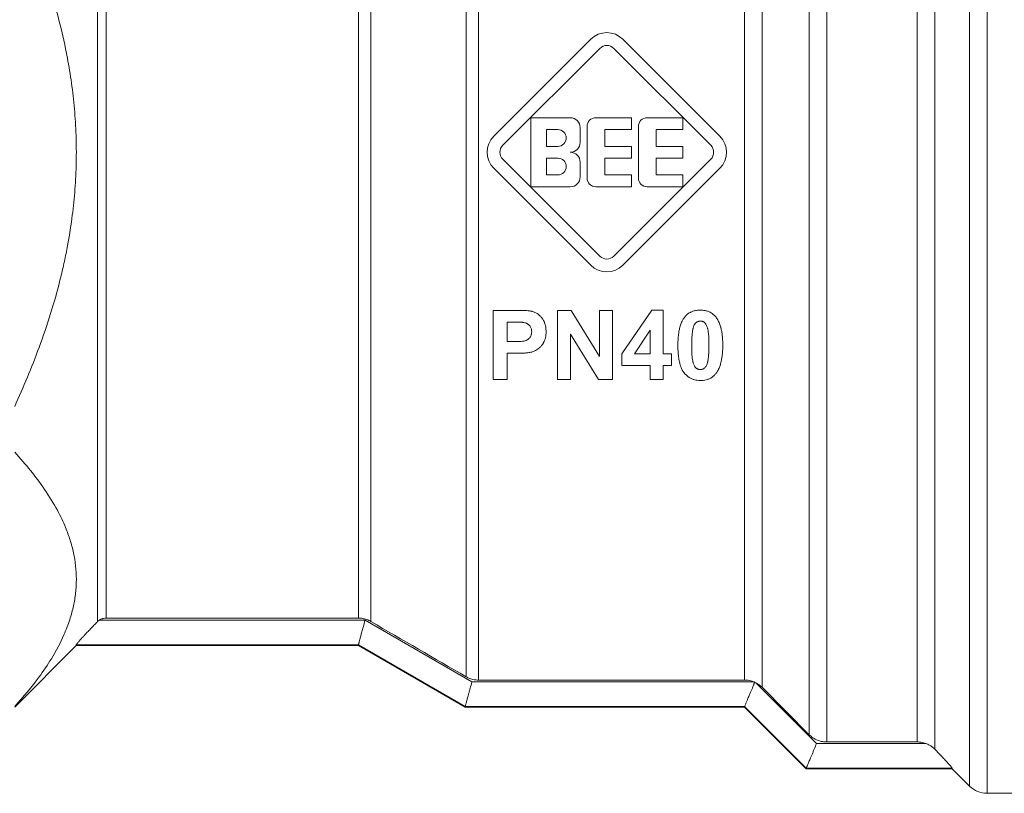
# Model space of a CAD drawing. Units: millimetres. Extents: x 0 to 8690, y -3 to 5940.
# Drawn here: x 7529 to 7558, y 4762 to 4785 of the extents above; entities that cross this region are included whole.
import ezdxf

# ---------------------------------------------------------------- set-up
doc = ezdxf.new("R2010")
doc.units = ezdxf.units.MM
doc.linetypes.add('K5LT_THIN', pattern=[0])
doc.layers.add('R', color=1, linetype='Continuous', true_color=0xff0000)
doc.layers.add('WELDING', color=7, linetype='Continuous', true_color=0xffffff)

msp = doc.modelspace()

# ---------------------------------------------------------------- linework, layer by layer
at = {"layer": 'R', "color": 7, "linetype": 'K5LT_THIN', "lineweight": 18}
for p, q in [((7557.011, 4798.822), (7557.011, 4762.065)), ((7557.531, 4799.025), (7557.531, 4761.849)), ((7555.972, 4797.361), (7555.972, 4763.163)), ((7555.452, 4797.164), (7555.452, 4763.381)), ((7552.754, 4795.902), (7552.754, 4763.381)), ((7552.234, 4763.597), (7552.234, 4795.167)), ((7531.026, 4794.873), (7531.026, 4766.963)), ((7531.286, 4794.766), (7531.286, 4767.072)), ((7542.011, 4765.324), (7542.011, 4792.71)), ((7542.378, 4765.225), (7542.378, 4792.655)), ((7550.307, 4765.225), (7550.307, 4792.742)), ((7550.827, 4765.009), (7550.827, 4792.902)), ((7538.802, 4767.072), (7538.802, 4791.897)), ((7539.169, 4766.973), (7539.169, 4791.974)), ((7542.834, 4781.437), (7545.723, 4784.327)), ((7546.68, 4784.327), (7549.569, 4781.437)), ((7543.104, 4781.167), (7545.994, 4784.057)), ((7546.41, 4784.057), (7549.299, 4781.167)), ((7543.938, 4779.93), (7543.938, 4781.988)), ((7543.938, 4781.988), (7545.114, 4781.988)), ((7545.878, 4781.988), (7546.937, 4781.988)), ((7546.937, 4781.988), (7546.937, 4781.635)), ((7547.407, 4781.988), (7548.465, 4781.988)), ((7548.465, 4781.988), (7548.465, 4781.635)), ((7544.408, 4781.635), (7544.746, 4781.635)), ((7544.408, 4781.136), (7544.408, 4781.635)), ((7545.408, 4781.694), (7545.408, 4781.253)), ((7545.614, 4780.195), (7545.614, 4781.724)), ((7546.143, 4781.635), (7546.143, 4781.136)), ((7546.937, 4781.635), (7546.143, 4781.635)), ((7547.142, 4780.195), (7547.142, 4781.724)), ((7548.465, 4781.635), (7547.672, 4781.635)), ((7547.672, 4781.635), (7547.672, 4781.136)), ((7544.746, 4781.136), (7544.408, 4781.136)), ((7546.143, 4781.136), (7546.937, 4781.136)), ((7546.937, 4781.136), (7546.937, 4780.783)), ((7547.672, 4781.136), (7548.465, 4781.136)), ((7548.465, 4781.136), (7548.465, 4780.783)), ((7545.994, 4777.862), (7543.104, 4780.751)), ((7544.408, 4780.283), (7544.408, 4780.783)), ((7544.408, 4780.783), (7544.746, 4780.783)), ((7545.408, 4780.665), (7545.408, 4780.224)), ((7546.937, 4780.783), (7546.143, 4780.783)), ((7546.143, 4780.783), (7546.143, 4780.283)), ((7549.299, 4780.751), (7546.41, 4777.862)), ((7547.672, 4780.783), (7547.672, 4780.283)), ((7548.465, 4780.783), (7547.672, 4780.783)), ((7545.723, 4777.591), (7542.834, 4780.481)), ((7549.569, 4780.481), (7546.68, 4777.591)), ((7544.746, 4780.283), (7544.408, 4780.283)), ((7546.143, 4780.283), (7546.937, 4780.283)), ((7546.937, 4780.283), (7546.937, 4779.93)), ((7547.672, 4780.283), (7548.465, 4780.283)), ((7548.465, 4780.283), (7548.465, 4779.93)), ((7545.114, 4779.93), (7543.938, 4779.93)), ((7546.937, 4779.93), (7545.878, 4779.93)), ((7548.465, 4779.93), (7547.407, 4779.93)), ((7542.816, 4776.247), (7543.482, 4776.247)), ((7542.816, 4774.189), (7542.816, 4776.247)), ((7544.737, 4776.247), (7545.14, 4776.247)), ((7544.737, 4774.189), (7544.737, 4776.247)), ((7545.14, 4776.247), (7545.986, 4774.867)), ((7545.986, 4776.247), (7546.37, 4776.247)), ((7545.986, 4774.867), (7545.986, 4776.247)), ((7546.37, 4776.247), (7546.37, 4774.189)), ((7546.654, 4774.947), (7547.547, 4776.255)), ((7547.547, 4776.255), (7547.878, 4776.255)), ((7547.878, 4776.255), (7547.878, 4774.949)), ((7543.231, 4775.899), (7543.432, 4775.899)), ((7543.231, 4775.314), (7543.231, 4775.899)), ((7547.023, 4774.949), (7547.496, 4775.653)), ((7547.496, 4775.653), (7547.496, 4774.949)), ((7543.459, 4775.314), (7543.231, 4775.314)), ((7545.122, 4775.54), (7545.122, 4774.189)), ((7545.955, 4774.189), (7545.122, 4775.54)), ((7543.503, 4774.966), (7543.231, 4774.966)), ((7543.231, 4774.966), (7543.231, 4774.189)), ((7546.654, 4774.604), (7546.654, 4774.947)), ((7547.496, 4774.949), (7547.023, 4774.949)), ((7547.878, 4774.949), (7548.133, 4774.949)), ((7548.133, 4774.949), (7548.133, 4774.604)), ((7547.496, 4774.604), (7546.654, 4774.604)), ((7547.496, 4774.189), (7547.496, 4774.604)), ((7547.878, 4774.604), (7547.878, 4774.189)), ((7548.133, 4774.604), (7547.878, 4774.604)), ((7543.231, 4774.189), (7542.816, 4774.189)), ((7545.122, 4774.189), (7544.737, 4774.189)), ((7546.37, 4774.189), (7545.955, 4774.189)), ((7547.878, 4774.189), (7547.496, 4774.189)), ((7531.088, 4767.014), (7538.999, 4767.014)), ((7531.286, 4767.072), (7538.802, 4767.072)), ((7538.999, 4767.014), (7542.181, 4765.174)), ((7528.562, 4764.422), (7530.399, 4766.259)), ((7530.399, 4766.28), (7538.802, 4766.28)), ((7530.399, 4766.259), (7530.399, 4766.28)), ((7538.802, 4766.259), (7530.399, 4766.259)), ((7538.802, 4766.28), (7538.802, 4766.279)), ((7538.802, 4766.279), (7541.984, 4764.439)), ((7541.984, 4764.422), (7538.802, 4766.259)), ((7550.577, 4765.174), (7542.181, 4765.174)), ((7542.378, 4765.225), (7550.307, 4765.225)), ((7550.64, 4765.145), (7552.449, 4763.335)), ((7552.234, 4763.597), (7550.827, 4765.009)), ((7541.984, 4764.44), (7541.984, 4764.439)), ((7541.984, 4764.44), (7550.307, 4764.44)), ((7550.307, 4764.422), (7541.984, 4764.422)), ((7550.307, 4764.44), (7550.307, 4764.439)), ((7550.307, 4764.439), (7552.145, 4762.6)), ((7552.145, 4762.584), (7550.307, 4764.422)), ((7555.708, 4763.335), (7552.449, 4763.335)), ((7552.754, 4763.381), (7555.452, 4763.381)), ((7552.145, 4762.6), (7556.492, 4762.6)), ((7552.145, 4762.6), (7552.145, 4762.6)), ((7556.492, 4762.584), (7552.145, 4762.584)), ((7556.492, 4762.6), (7556.492, 4762.584)), ((7557.011, 4762.065), (7556.492, 4762.584)), ((7566.166, 4761.849), (7557.531, 4761.849))]:
    msp.add_line(p, q, dxfattribs=at)
for centre, radius, start, end in [((7546.202, 4783.849), 0.676, 45, 135), ((7546.202, 4783.849), 0.294, 45, 135), ((7545.114, 4781.694), 0.294, 0, 90), ((7545.878, 4781.724), 0.265, 90, 180), ((7547.407, 4781.724), 0.265, 90, 180), ((7544.746, 4781.386), 0.25, 270, 90), ((7543.312, 4780.959), 0.676, 135, 225), ((7545.114, 4781.253), 0.294, 270, 0), ((7549.091, 4780.959), 0.676, 315, 45), ((7543.312, 4780.959), 0.294, 135, 225), ((7545.114, 4780.665), 0.294, 0, 90), ((7549.091, 4780.959), 0.294, 315, 45), ((7544.746, 4780.533), 0.25, 270, 90), ((7545.114, 4780.224), 0.294, 270, 0), ((7545.878, 4780.195), 0.265, 180, 270), ((7547.407, 4780.195), 0.265, 180, 270), ((7546.202, 4778.07), 0.294, 225, 315), ((7546.202, 4778.07), 0.676, 225, 315), ((11032.35, 10784.393), 6957.848, 239.8643492, 239.8914015), ((7550.31, 4764.499), 0.726, 62.9395, 65.9209), ((7557.531, 4762.584), 0.735, 225, 270)]:
    msp.add_arc(centre, radius, start, end, dxfattribs=at)
at = {"layer": 'WELDING', "color": 7, "linetype": 'K5LT_THIN', "lineweight": 18}
for p, q in [((7538.802, 4766.279), (7538.802, 4766.259)), ((7541.984, 4764.439), (7541.984, 4764.422)), ((7550.307, 4764.439), (7550.307, 4764.422)), ((7552.145, 4762.6), (7552.145, 4762.584))]:
    msp.add_line(p, q, dxfattribs=at)
for points, knots in [([(7528.562, 4788.535), (7528.892, 4787.814), (7529.358, 4786.672), (7529.825, 4785.156), (7530.037, 4784.267), (7530.176, 4783.55), (7530.275, 4782.922), (7530.358, 4782.15), (7530.401, 4781.359), (7530.401, 4780.56), (7530.358, 4779.766), (7530.27, 4778.952), (7530.156, 4778.246), (7530.033, 4777.647), (7529.797, 4776.64), (7529.345, 4775.203), (7528.825, 4773.958), (7528.562, 4773.384)], [0, 0, 0, 0, 2.73195, 4.227508, 5.445717, 5.87224, 6.737609, 7.629925, 8.538266, 9.459314, 10.374495, 11.269139, 12.273261, 12.828116, 13.372389, 15.826646, 18, 18, 18, 18]), ([(7543.482, 4776.247), (7543.537, 4776.247), (7543.621, 4776.247), (7543.72, 4776.244), (7543.779, 4776.241), (7543.83, 4776.237), (7543.879, 4776.233), (7543.923, 4776.227), (7543.953, 4776.222), (7543.97, 4776.218), (7543.977, 4776.216)], [0, 0, 0, 0, 3.645211, 5.561089, 6.590466, 7.567555, 8.947692, 9.860759, 10.518978, 11, 11, 11, 11]), ([(7543.977, 4776.216), (7544.005, 4776.209), (7544.055, 4776.191), (7544.124, 4776.155), (7544.19, 4776.107), (7544.236, 4776.061), (7544.266, 4776.024), (7544.297, 4775.984), (7544.334, 4775.92), (7544.374, 4775.809), (7544.39, 4775.706), (7544.392, 4775.635), (7544.392, 4775.614)], [0, 0, 0, 0, 1.391503, 2.555374, 3.736809, 5.306436, 5.747314, 6.085311, 7.784336, 9.402424, 11.926857, 13, 13, 13, 13]), ([(7548.522, 4776.045), (7548.54, 4776.067), (7548.574, 4776.105), (7548.631, 4776.152), (7548.681, 4776.183), (7548.729, 4776.206), (7548.771, 4776.223), (7548.819, 4776.237), (7548.892, 4776.251), (7548.949, 4776.255), (7548.988, 4776.255)], [0, 0, 0, 0, 1.807785, 3.167041, 4.679098, 5.484793, 6.411535, 7.482449, 8.607726, 11, 11, 11, 11]), ([(7548.988, 4776.255), (7549.036, 4776.255), (7549.115, 4776.248), (7549.212, 4776.221), (7549.283, 4776.19), (7549.339, 4776.155), (7549.399, 4776.107), (7549.434, 4776.069), (7549.456, 4776.042)], [0, 0, 0, 0, 2.419724, 3.937456, 5.056428, 6.335524, 7.236818, 9, 9, 9, 9]), ([(7543.432, 4775.899), (7543.47, 4775.899), (7543.522, 4775.899), (7543.587, 4775.897), (7543.626, 4775.895), (7543.66, 4775.893), (7543.69, 4775.891), (7543.712, 4775.888), (7543.726, 4775.886), (7543.73, 4775.885)], [0, 0, 0, 0, 3.830567, 5.132851, 6.547383, 7.74195, 8.595513, 9.548773, 10, 10, 10, 10]), ([(7548.32, 4775.209), (7548.32, 4775.279), (7548.324, 4775.399), (7548.34, 4775.556), (7548.363, 4775.685), (7548.395, 4775.804), (7548.439, 4775.914), (7548.484, 4775.993), (7548.512, 4776.032), (7548.522, 4776.045)], [0, 0, 0, 0, 2.450272, 4.14922, 5.439239, 6.945672, 8.365019, 9.465963, 10, 10, 10, 10]), ([(7548.773, 4775.719), (7548.78, 4775.743), (7548.792, 4775.781), (7548.813, 4775.824), (7548.831, 4775.852), (7548.845, 4775.868), (7548.858, 4775.88), (7548.868, 4775.888), (7548.887, 4775.901), (7548.908, 4775.912), (7548.934, 4775.921), (7548.958, 4775.926), (7548.978, 4775.927), (7548.988, 4775.927)], [0, 0, 0, 0, 3.356846, 5.174592, 6.218968, 7.70707, 7.927771, 8.46922, 9.327642, 10.860791, 11.51102, 12.746306, 14, 14, 14, 14]), ([(7548.988, 4775.927), (7549, 4775.927), (7549.018, 4775.926), (7549.042, 4775.921), (7549.06, 4775.915), (7549.081, 4775.906), (7549.099, 4775.895), (7549.111, 4775.885), (7549.121, 4775.877), (7549.133, 4775.865), (7549.146, 4775.848), (7549.161, 4775.825), (7549.178, 4775.791), (7549.192, 4775.752), (7549.202, 4775.721), (7549.206, 4775.704), (7549.21, 4775.691), (7549.215, 4775.667), (7549.223, 4775.626), (7549.231, 4775.559), (7549.238, 4775.474), (7549.243, 4775.353), (7549.244, 4775.261), (7549.244, 4775.204)], [0, 0, 0, 0, 0.976948, 1.447082, 1.98808, 2.526374, 3.320579, 3.727283, 3.841937, 4.400792, 5.11661, 5.633845, 6.7466, 8.324954, 9.118756, 9.533632, 9.87206, 10.237272, 11.656369, 13.529329, 16.041659, 18.995623, 24, 24, 24, 24]), ([(7549.456, 4776.042), (7549.48, 4776.011), (7549.525, 4775.942), (7549.566, 4775.844), (7549.59, 4775.77), (7549.608, 4775.702), (7549.627, 4775.614), (7549.646, 4775.478), (7549.655, 4775.338), (7549.656, 4775.242), (7549.656, 4775.204)], [0, 0, 0, 0, 1.450481, 3.036242, 3.938567, 4.376448, 5.680347, 7.314106, 9.560437, 11, 11, 11, 11]), ([(7543.964, 4775.607), (7543.964, 4775.585), (7543.961, 4775.551), (7543.947, 4775.502), (7543.93, 4775.466), (7543.907, 4775.433), (7543.886, 4775.409), (7543.862, 4775.388), (7543.836, 4775.37), (7543.813, 4775.357), (7543.795, 4775.349), (7543.779, 4775.343), (7543.756, 4775.336), (7543.722, 4775.329), (7543.678, 4775.323), (7543.611, 4775.317), (7543.535, 4775.315), (7543.481, 4775.314), (7543.459, 4775.314)], [0, 0, 0, 0, 1.951721, 3.009277, 4.521775, 5.452164, 6.504297, 7.318323, 8.110231, 9.244662, 9.562379, 9.791771, 10.671402, 11.581489, 12.670879, 14.440102, 17.135998, 19, 19, 19, 19]), ([(7543.73, 4775.885), (7543.749, 4775.882), (7543.776, 4775.875), (7543.81, 4775.86), (7543.835, 4775.846), (7543.858, 4775.831), (7543.877, 4775.815), (7543.892, 4775.8), (7543.908, 4775.783), (7543.925, 4775.759), (7543.943, 4775.725), (7543.96, 4775.674), (7543.964, 4775.633), (7543.964, 4775.607)], [0, 0, 0, 0, 1.93946, 2.840981, 3.89337, 4.862354, 5.748183, 6.410454, 7.126979, 8.20777, 9.603604, 11.214139, 14, 14, 14, 14]), ([(7544.392, 4775.614), (7544.392, 4775.554), (7544.385, 4775.468), (7544.357, 4775.371), (7544.339, 4775.326), (7544.325, 4775.299), (7544.314, 4775.279), (7544.294, 4775.245), (7544.258, 4775.193), (7544.21, 4775.142), (7544.171, 4775.11), (7544.151, 4775.095), (7544.122, 4775.075), (7544.054, 4775.034), (7543.983, 4775.006), (7543.933, 4774.996)], [0, 0, 0, 0, 3.523881, 4.97454, 5.889135, 6.334578, 6.769434, 7.19971, 8.64875, 10.348386, 11.225534, 11.511893, 11.794409, 13.184063, 16, 16, 16, 16]), ([(7548.733, 4775.204), (7548.733, 4775.262), (7548.734, 4775.357), (7548.739, 4775.475), (7548.747, 4775.561), (7548.755, 4775.632), (7548.765, 4775.685), (7548.772, 4775.712), (7548.773, 4775.719)], [0, 0, 0, 0, 3.066764, 4.95691, 6.173093, 7.562656, 8.646108, 9, 9, 9, 9]), ([(7548.988, 4774.155), (7548.957, 4774.155), (7548.9, 4774.158), (7548.83, 4774.172), (7548.762, 4774.192), (7548.695, 4774.221), (7548.616, 4774.271), (7548.555, 4774.325), (7548.515, 4774.371), (7548.495, 4774.396), (7548.471, 4774.43), (7548.442, 4774.48), (7548.411, 4774.55), (7548.386, 4774.625), (7548.364, 4774.711), (7548.347, 4774.805), (7548.33, 4774.931), (7548.322, 4775.067), (7548.32, 4775.169), (7548.32, 4775.209)], [0, 0, 0, 0, 1.264684, 2.287734, 2.883892, 4.123379, 5.234668, 6.764019, 7.520303, 7.807909, 8.150534, 9.316271, 10.295514, 11.439572, 12.742424, 14.138991, 15.598758, 18.255571, 20, 20, 20, 20]), ([(7548.988, 4774.483), (7548.976, 4774.483), (7548.959, 4774.484), (7548.936, 4774.489), (7548.918, 4774.494), (7548.901, 4774.502), (7548.882, 4774.512), (7548.869, 4774.521), (7548.855, 4774.533), (7548.842, 4774.546), (7548.829, 4774.563), (7548.819, 4774.58), (7548.808, 4774.6), (7548.794, 4774.632), (7548.782, 4774.666), (7548.773, 4774.696), (7548.767, 4774.715), (7548.762, 4774.739), (7548.756, 4774.771), (7548.749, 4774.818), (7548.742, 4774.887), (7548.736, 4774.987), (7548.733, 4775.097), (7548.733, 4775.174), (7548.733, 4775.204)], [0, 0, 0, 0, 0.983998, 1.457983, 2.003581, 2.546836, 3.020752, 3.848156, 3.957601, 4.602335, 5.451135, 5.822532, 6.360905, 7.532259, 8.949177, 9.611001, 10.344132, 10.758449, 11.839343, 13.24779, 15.116809, 18.067279, 22.266237, 25, 25, 25, 25]), ([(7549.244, 4775.204), (7549.244, 4775.146), (7549.243, 4775.052), (7549.237, 4774.935), (7549.23, 4774.85), (7549.222, 4774.779), (7549.212, 4774.726), (7549.205, 4774.698), (7549.203, 4774.691)], [0, 0, 0, 0, 3.035262, 4.910111, 6.122472, 7.520108, 8.633776, 9, 9, 9, 9]), ([(7549.656, 4775.204), (7549.656, 4775.132), (7549.653, 4775.012), (7549.636, 4774.854), (7549.616, 4774.744), (7549.592, 4774.644), (7549.558, 4774.543), (7549.511, 4774.446), (7549.471, 4774.387), (7549.454, 4774.365)], [0, 0, 0, 0, 2.478016, 4.06822, 5.422565, 6.323427, 7.60076, 9.061882, 10, 10, 10, 10]), ([(7543.933, 4774.996), (7543.917, 4774.992), (7543.878, 4774.986), (7543.823, 4774.979), (7543.765, 4774.974), (7543.693, 4774.97), (7543.605, 4774.967), (7543.536, 4774.966), (7543.503, 4774.966)], [0, 0, 0, 0, 1.014651, 2.462941, 3.483308, 4.657409, 6.932682, 9, 9, 9, 9]), ([(7549.203, 4774.691), (7549.197, 4774.667), (7549.185, 4774.63), (7549.164, 4774.587), (7549.146, 4774.559), (7549.131, 4774.542), (7549.119, 4774.531), (7549.11, 4774.523), (7549.092, 4774.51), (7549.068, 4774.498), (7549.044, 4774.49), (7549.019, 4774.484), (7549, 4774.483), (7548.988, 4774.483)], [0, 0, 0, 0, 3.365461, 5.185827, 6.240534, 7.786961, 8.026424, 8.331976, 9.402091, 10.802412, 11.678378, 12.52777, 14, 14, 14, 14]), ([(7549.454, 4774.365), (7549.435, 4774.341), (7549.396, 4774.298), (7549.341, 4774.255), (7549.296, 4774.228), (7549.258, 4774.208), (7549.214, 4774.19), (7549.153, 4774.172), (7549.078, 4774.158), (7549.018, 4774.155), (7548.988, 4774.155)], [0, 0, 0, 0, 1.999536, 3.699139, 4.396453, 5.313741, 6.321913, 7.338955, 9.198705, 11, 11, 11, 11]), ([(7528.562, 4772.017), (7528.892, 4771.656), (7529.358, 4771.085), (7529.825, 4770.327), (7530.037, 4769.882), (7530.176, 4769.524), (7530.275, 4769.21), (7530.358, 4768.824), (7530.401, 4768.428), (7530.401, 4768.029), (7530.358, 4767.632), (7530.27, 4767.225), (7530.156, 4766.872), (7529.966, 4766.411), (7529.701, 4765.911), (7529.217, 4765.198), (7528.825, 4764.728), (7528.562, 4764.441)], [0, 0, 0, 0, 2.73195, 4.227508, 5.445717, 5.87224, 6.737609, 7.629925, 8.538266, 9.459314, 10.374495, 11.269139, 12.273261, 12.828116, 14.50702, 15.826646, 18, 18, 18, 18]), ([(7530.399, 4766.28), (7530.399, 4766.282), (7530.406, 4766.293), (7530.436, 4766.331), (7530.483, 4766.386), (7530.539, 4766.45), (7530.593, 4766.509), (7530.652, 4766.573), (7530.73, 4766.656), (7530.821, 4766.752), (7530.923, 4766.858), (7530.992, 4766.929), (7531.026, 4766.963)], [0, 0, 0, 0, 1.358039, 2.378998, 4.068868, 5.260553, 6.067111, 7.208494, 8.398814, 9.939308, 11.49561, 13, 13, 13, 13]), ([(7531.088, 4767.014), (7531.115, 4767.031), (7531.156, 4767.05), (7531.223, 4767.068), (7531.261, 4767.072), (7531.286, 4767.072)], [0, 0, 0, 0, 2.758574, 3.799153, 6, 6, 6, 6]), ([(7538.802, 4767.072), (7538.843, 4767.072), (7538.927, 4767.065), (7539.051, 4767.032), (7539.131, 4766.995), (7539.169, 4766.973)], [0, 0, 0, 0, 1.923924, 3.92446, 6, 6, 6, 6]), ([(7538.999, 4767.014), (7538.984, 4766.947), (7538.96, 4766.853), (7538.922, 4766.715), (7538.895, 4766.623), (7538.872, 4766.542), (7538.857, 4766.486), (7538.844, 4766.436), (7538.833, 4766.393), (7538.824, 4766.358), (7538.815, 4766.322), (7538.806, 4766.292), (7538.802, 4766.282), (7538.802, 4766.28)], [0, 0, 0, 0, 2.504439, 3.6186, 5.539821, 6.478476, 7.442395, 8.399844, 9.318058, 10.203608, 11.030504, 12.580287, 14, 14, 14, 14]), ([(7542.181, 4765.174), (7542.167, 4765.108), (7542.141, 4765.007), (7542.106, 4764.881), (7542.075, 4764.774), (7542.05, 4764.688), (7542.031, 4764.614), (7542.018, 4764.562), (7542.006, 4764.516), (7541.997, 4764.482), (7541.988, 4764.452), (7541.985, 4764.442), (7541.984, 4764.44)], [0, 0, 0, 0, 2.316381, 3.561379, 4.715114, 6.550658, 7.352989, 8.409767, 9.470631, 10.535473, 11.350492, 13, 13, 13, 13]), ([(7542.011, 4765.324), (7542.046, 4765.304), (7542.123, 4765.268), (7542.247, 4765.233), (7542.334, 4765.225), (7542.378, 4765.225)], [0, 0, 0, 0, 1.926703, 3.927238, 6, 6, 6, 6]), ([(7550.307, 4765.225), (7550.343, 4765.225), (7550.435, 4765.219), (7550.524, 4765.195), (7550.577, 4765.174)], [0, 0, 0, 0, 1.943128, 5, 5, 5, 5]), ([(7550.606, 4765.161), (7550.605, 4765.157), (7550.601, 4765.147), (7550.596, 4765.133), (7550.59, 4765.117), (7550.582, 4765.097), (7550.553, 4765.024), (7550.515, 4764.933), (7550.462, 4764.809), (7550.426, 4764.726), (7550.397, 4764.658), (7550.38, 4764.615), (7550.363, 4764.573), (7550.347, 4764.534), (7550.33, 4764.492), (7550.314, 4764.455), (7550.308, 4764.442), (7550.307, 4764.44)], [0, 0, 0, 0, 0.239303, 0.478829, 0.718562, 1.038988, 1.494986, 4.367387, 5.768604, 8.322985, 9.314132, 10.273588, 11.360449, 12.554136, 13.76089, 15.756796, 18, 18, 18, 18]), ([(7550.827, 4765.009), (7550.796, 4765.04), (7550.737, 4765.09), (7550.67, 4765.13), (7550.64, 4765.145)], [0, 0, 0, 0, 2.820439, 5, 5, 5, 5]), ([(7552.754, 4763.381), (7552.711, 4763.381), (7552.644, 4763.386), (7552.554, 4763.407), (7552.481, 4763.432), (7552.41, 4763.464), (7552.324, 4763.516), (7552.268, 4763.563), (7552.234, 4763.597)], [0, 0, 0, 0, 1.994296, 3.110706, 4.328429, 5.567693, 6.769998, 9, 9, 9, 9]), ([(7552.449, 4763.335), (7552.428, 4763.279), (7552.393, 4763.191), (7552.345, 4763.075), (7552.307, 4762.987), (7552.274, 4762.91), (7552.245, 4762.843), (7552.221, 4762.785), (7552.201, 4762.734), (7552.184, 4762.692), (7552.17, 4762.659), (7552.159, 4762.633), (7552.149, 4762.61), (7552.146, 4762.602), (7552.145, 4762.6)], [0, 0, 0, 0, 2.299455, 3.638809, 4.979368, 6.268306, 7.353319, 8.455143, 9.537842, 10.5844, 11.558003, 12.494646, 13.362228, 15, 15, 15, 15]), ([(7555.452, 4763.381), (7555.487, 4763.381), (7555.574, 4763.374), (7555.659, 4763.353), (7555.708, 4763.335)], [0, 0, 0, 0, 2.023978, 5, 5, 5, 5]), ([(7555.708, 4763.335), (7555.744, 4763.321), (7555.807, 4763.292), (7555.896, 4763.233), (7555.947, 4763.189), (7555.972, 4763.163)], [0, 0, 0, 0, 2.192578, 3.933287, 6, 6, 6, 6]), ([(7555.972, 4763.163), (7556.036, 4763.098), (7556.136, 4762.994), (7556.256, 4762.867), (7556.352, 4762.763), (7556.422, 4762.687), (7556.472, 4762.628), (7556.489, 4762.606), (7556.492, 4762.601), (7556.492, 4762.6)], [0, 0, 0, 0, 2.522273, 4.001143, 5.280286, 7.192751, 8.103558, 9.582627, 10, 10, 10, 10])]:
    msp.add_open_spline(points, degree=3, knots=knots, dxfattribs=at)
for points in [[(7531.026, 4766.963), (7531.045, 4766.982), (7531.066, 4766.999), (7531.088, 4767.014)], [(7550.577, 4765.174), (7550.587, 4765.17), (7550.597, 4765.166), (7550.606, 4765.161)]]:
    msp.add_open_spline(points, degree=3, dxfattribs=at)

doc.saveas('drawing.dxf')
